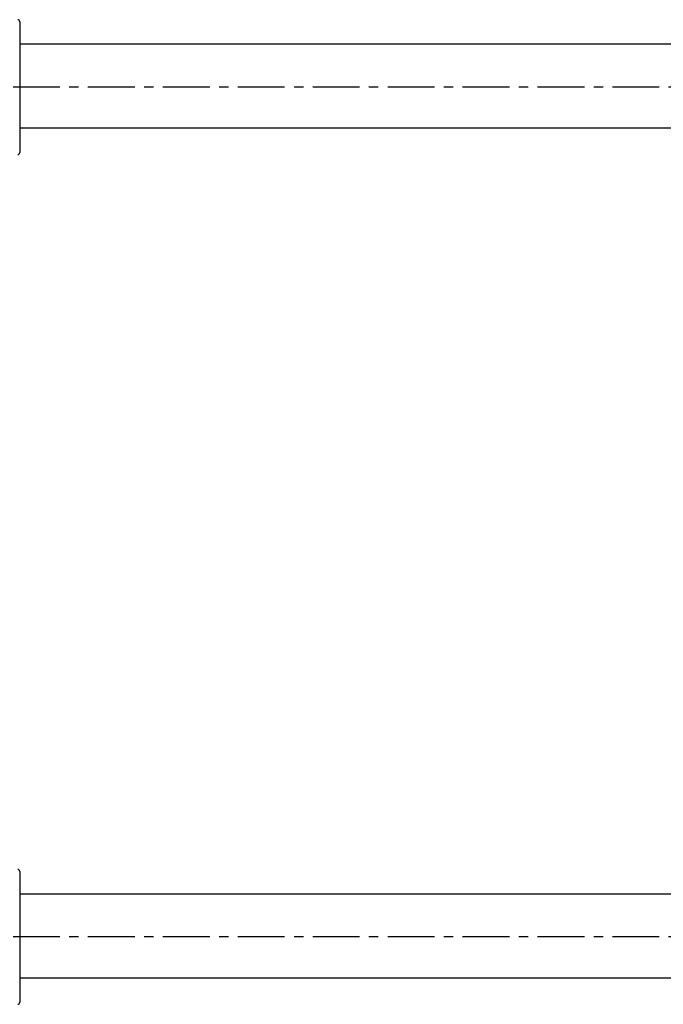
# Model space of a CAD drawing. Units: millimetres. Extents: x 63981 to 303970, y -19131 to 15677.
# Drawn here: x 67285 to 67524, y -6361 to -5996 of the extents above; entities that cross this region are included whole.
import ezdxf

# ---------------------------------------------------------------- set-up
doc = ezdxf.new("R2010")
doc.units = ezdxf.units.MM
doc.header["$LTSCALE"] = 46.255
doc.linetypes.add('CENTER', pattern=[0.6, 0.375, -0.075, 0.075, -0.075])
for name, color, linetype in [('FF_6_00_NEW_VIEW_1_BL212', 7, 'CONTINUOUS'), ('FF_6_00_NEW_VIEW_1_BL270', 7, 'CONTINUOUS'), ('TSS_5_4_AF2_NEW_VIEW_1_259', 7, 'CONTINUOUS'), ('TSS_5_4_AF3_NEW_VIEW_1_319', 7, 'CONTINUOUS'), ('TSS_5_4_NEW_VIEW_1_BL2', 7, 'CONTINUOUS'), ('TSS_5_4_NEW_VIEW_1_BL3', 7, 'CONTINUOUS')]:
    doc.layers.add(name, color=color, linetype=linetype)

msp = doc.modelspace()

# ---------------------------------------------------------------- linework, layer by layer
at = {"layer": 'FF_6_00_NEW_VIEW_1_BL212', "color": 7, "linetype": 'Continuous'}
msp.add_line((67285.4765, -6311.8988), (67285.4765, -6360.3988), dxfattribs=at)
for centre, start, end in [((67284.7265, -6311.8988), 360, 90), ((67284.7265, -6360.3988), 270, 0)]:
    msp.add_arc(centre, 0.75, start, end, dxfattribs=at)
at = {"layer": 'FF_6_00_NEW_VIEW_1_BL270', "color": 7, "linetype": 'Continuous'}
msp.add_line((67285.4765, -5996.8988), (67285.4765, -6045.3988), dxfattribs=at)
for centre, start, end in [((67284.7265, -5996.8988), 360, 90), ((67284.7265, -6045.3988), 270, 0)]:
    msp.add_arc(centre, 0.75, start, end, dxfattribs=at)
at = {"layer": 'TSS_5_4_AF2_NEW_VIEW_1_259', "color": 7, "linetype": 'CENTER'}
msp.add_line((69465.0986, -6336.1488), (65855.6553, -6336.1488), dxfattribs=at)
at = {"layer": 'TSS_5_4_AF3_NEW_VIEW_1_319', "color": 7, "linetype": 'CENTER'}
msp.add_line((69465.0986, -6021.1488), (65849.9966, -6021.1488), dxfattribs=at)
at = {"layer": 'TSS_5_4_NEW_VIEW_1_BL2', "color": 7, "linetype": 'Continuous'}
for p, q in [((67608.258, -6320.2738), (67285.4765, -6320.2738)), ((67608.258, -6351.4037), (67285.4765, -6351.4037))]:
    msp.add_line(p, q, dxfattribs=at)
at = {"layer": 'TSS_5_4_NEW_VIEW_1_BL3', "color": 7, "linetype": 'Continuous'}
for p, q in [((67608.258, -6005.2738), (67285.4765, -6005.2738)), ((67608.258, -6036.4037), (67285.4765, -6036.4037))]:
    msp.add_line(p, q, dxfattribs=at)

doc.saveas('drawing.dxf')
